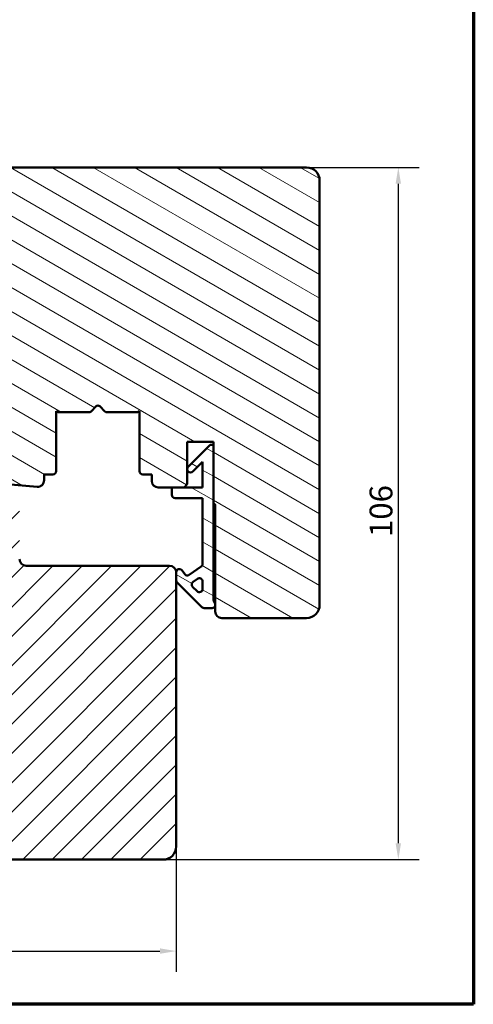
# Model space of a CAD drawing. Units: millimetres. Extents: x 15 to 815, y -287 to 287.
# Drawn here: x 130 to 200, y 10 to 161 of the extents above; entities that cross this region are included whole.
import ezdxf

# ---------------------------------------------------------------- set-up
doc = ezdxf.new("R2010")
doc.units = ezdxf.units.MM
for name, color, linetype, lineweight in [('Border (ISO)', 8, 'Continuous', 70), ('Dimension (ISO)', 3, 'Continuous', 25), ('Hatch (ISO)', 8, 'Continuous', 18), ('Visible (ISO)', 7, 'Continuous', 50)]:
    doc.layers.add(name, color=color, linetype=linetype, lineweight=lineweight)
doc.styles.add('Note Text (ISO)', font='tahoma.ttf')
doc.dimstyles.new('Default (ISO)', dxfattribs={"dimtxt": 3.5, "dimasz": 2.5, "dimexe": 3.175, "dimexo": 0, "dimgap": 0.762, "dimtad": 1, "dimrnd": 1e-08, "dimtxsty": 'Note Text (ISO)', "dimcen": 0.09, "dimdle": 10, "dimclrd": 256, "dimclre": 256, "dimclrt": 256, "dimazin": 2, "dimtfac": 1.001486, "dimtmove": 0, "dimatfit": 3, "dimfxl": 1, "dimtolj": 1, "dimtzin": 0, "dimlwd": -1, "dimlwe": -1, "dimarcsym": 0})
pattern_1 = [(150.0002, (0, 0), (-1.58749, -2.749637), [])]

# ---------------------------------------------------------------- blocks, each defined once
blk = doc.blocks.new('Borders LEIAB A4 Border')
at = {"layer": 'Border (ISO)'}
for p, q in [((200, 287), (200, 10)), ((200, 10), (15, 10))]:
    blk.add_line(p, q, dxfattribs=at)
blk = doc.blocks.new('*D15')
at = {"layer": 'Defpoints', "color": 0, "transparency": 16777216}
for p in [(26.74, 44.15), (154.44, 34.15), (154.44, 18.15)]:
    blk.add_point(p, dxfattribs=at)
at = {"layer": 'Dimension (ISO)', "transparency": 16777216}
for p, q in [((26.74, 44.15), (26.74, 14.98)), ((154.44, 34.15), (154.44, 14.98)), ((29.24, 18.15), (151.94, 18.15))]:
    blk.add_line(p, q, dxfattribs=at)
for points in [[(29.24, 18.57), (29.24, 17.74), (26.74, 18.15)], [(151.94, 18.57), (151.94, 17.74), (154.44, 18.15)]]:
    blk.add_solid(points, dxfattribs=at)
at = {"layer": 'Dimension (ISO)', "transparency": 16777216, "insert": (87, 22.57), "char_height": 3.5, "attachment_point": 1, "style": 'Note Text (ISO)'}
blk.add_mtext('\\A1;128', dxfattribs=at)
blk = doc.blocks.new('*D16')
at = {"layer": 'Defpoints', "color": 0, "transparency": 16777216}
for p in [(174.44, 138.15), (188.5, 138.15), (152.44, 32.15)]:
    blk.add_point(p, dxfattribs=at)
at = {"layer": 'Dimension (ISO)', "transparency": 16777216}
for p, q in [((174.44, 138.15), (191.67, 138.15)), ((188.5, 34.65), (188.5, 135.65)), ((152.44, 32.15), (191.67, 32.15))]:
    blk.add_line(p, q, dxfattribs=at)
for points in [[(188.08, 135.65), (188.91, 135.65), (188.5, 138.15)], [(188.08, 34.65), (188.91, 34.65), (188.5, 32.15)]]:
    blk.add_solid(points, dxfattribs=at)
at = {"layer": 'Dimension (ISO)', "transparency": 16777216, "insert": (184.09, 81.56), "char_height": 3.5, "attachment_point": 1, "rotation": 90, "style": 'Note Text (ISO)'}
blk.add_mtext('\\A1;106', dxfattribs=at)

msp = doc.modelspace()

# ---------------------------------------------------------------- hatches: boundary and pattern name
at = {"layer": 'Hatch (ISO)'}
h = msp.add_hatch(dxfattribs=at)
h.set_pattern_fill('ANSI31', color=256, scale=25.4, angle=105.00025, style=0)
h.set_pattern_definition(pattern_1)
edge = h.paths.add_edge_path()
edge.add_line((136.036, 100.84), (136.301, 100.653))
edge.add_line((136.301, 100.653), (141.029, 100.653))
edge.add_ellipse((141.029, 101.153), major_axis=(0.5, 0), ratio=1, start_angle=270, end_angle=315)
edge.add_line((141.382, 100.8), (142.153, 101.57))
edge.add_ellipse((142.436, 101.287), major_axis=(0.283, 0.283), ratio=1, start_angle=0, end_angle=90, ccw=False)
edge.add_line((142.719, 101.57), (143.49, 100.8))
edge.add_ellipse((143.843, 101.153), major_axis=(0.354, -0.354), ratio=1, start_angle=270, end_angle=315)
edge.add_line((143.843, 100.653), (148.571, 100.653))
edge.add_line((148.571, 100.653), (148.836, 100.84))
edge.add_line((148.836, 100.84), (148.836, 91.653))
edge.add_ellipse((149.336, 91.653), major_axis=(0, -0.5), ratio=1, start_angle=270, end_angle=360)
edge.add_line((149.336, 91.153), (150.686, 91.153))
edge.add_line((150.686, 91.153), (150.686, 90.153))
edge.add_ellipse((151.686, 90.153), major_axis=(0, -1), ratio=1, start_angle=270, end_angle=360)
edge.add_line((151.686, 89.153), (153.786, 89.153))
edge.add_line((153.786, 89.153), (155.636, 89.153))
edge.add_line((155.636, 89.153), (156.136, 89.653))
edge.add_line((156.136, 89.653), (156.136, 96.153))
edge.add_line((156.136, 96.153), (160.136, 96.153))
edge.add_line((160.136, 96.153), (160.136, 95.653))
edge.add_line((160.136, 95.653), (160.136, 86.653))
edge.add_ellipse((160.136, 86.353), major_axis=(0.3, 0), ratio=1, start_angle=0, end_angle=90, ccw=False)
edge.add_line((160.436, 86.353), (160.436, 71.307))
edge.add_line((160.436, 71.307), (160.436, 71.153))
edge.add_line((160.436, 71.153), (160.436, 70.153))
edge.add_ellipse((161.436, 70.153), major_axis=(0, -1), ratio=1, start_angle=270, end_angle=360)
edge.add_line((161.436, 69.153), (174.436, 69.153))
edge.add_ellipse((174.436, 71.153), major_axis=(2, 0), ratio=1, start_angle=270, end_angle=360)
edge.add_line((176.436, 71.153), (176.436, 136.153))
edge.add_ellipse((174.436, 136.153), major_axis=(0, 2), ratio=1, start_angle=270, end_angle=360)
edge.add_line((174.436, 138.153), (124.436, 138.153))
edge.add_ellipse((124.436, 137.153), major_axis=(-1, 0), ratio=1, start_angle=270, end_angle=360)
edge.add_line((123.436, 137.153), (123.436, 130.153))
edge.add_line((123.436, 130.153), (123.436, 122.153))
edge.add_ellipse((122.436, 122.153), major_axis=(0, -1), ratio=1, start_angle=0, end_angle=90, ccw=False)
edge.add_line((122.436, 121.153), (113.436, 121.153))
edge.add_line((113.436, 121.153), (101.297, 119.447))
edge.add_ellipse((101.436, 118.457), major_axis=(-0.99, -0.139), ratio=1, start_angle=270, end_angle=352)
edge.add_line((100.436, 118.457), (100.436, 93.939))
edge.add_ellipse((102.436, 93.939), major_axis=(0, -2), ratio=1, start_angle=270, end_angle=355)
edge.add_line((102.262, 91.946), (133.099, 89.248))
edge.add_ellipse((133.186, 90.244), major_axis=(0.996, -0.087), ratio=1, start_angle=270, end_angle=365)
edge.add_line((134.186, 90.244), (134.186, 91.153))
edge.add_line((134.186, 91.153), (135.536, 91.153))
edge.add_ellipse((135.536, 91.653), major_axis=(0.5, 0), ratio=1, start_angle=270, end_angle=360)
edge.add_line((136.036, 91.653), (136.036, 100.84))
h = msp.add_hatch(dxfattribs=at)
h.set_pattern_fill('ANSI31', color=256, scale=25.4, angle=105.00025, style=0)
h.set_pattern_definition(pattern_1)
edge = h.paths.add_edge_path()
edge.add_ellipse((156.157, 76.153), major_axis=(-0.41, -0.287), ratio=1, start_angle=0, end_angle=90)
edge.add_line((156.444, 75.744), (158.273, 77.024))
edge.add_ellipse((157.986, 77.434), major_axis=(0, -0.5), ratio=1, start_angle=35, end_angle=90)
edge.add_line((158.486, 77.434), (158.486, 87.503))
edge.add_line((158.486, 87.503), (154.286, 87.503))
edge.add_ellipse((154.286, 88.003), major_axis=(0, -0.5), ratio=1, start_angle=270, end_angle=360, ccw=False)
edge.add_line((153.786, 88.003), (153.786, 89.153))
edge.add_line((153.786, 89.153), (155.636, 89.153))
edge.add_line((155.636, 89.153), (158.486, 89.153))
edge.add_line((158.486, 89.153), (158.486, 93.089))
edge.add_line((158.486, 93.089), (156.99, 91.592))
edge.add_ellipse((156.636, 91.946), major_axis=(-0.354, -0.354), ratio=1, start_angle=270, end_angle=450, ccw=False)
edge.add_line((156.282, 92.3), (159.636, 95.653))
edge.add_line((159.636, 95.653), (160.136, 95.653))
edge.add_line((160.136, 95.653), (160.136, 86.653))
edge.add_line((160.136, 86.653), (160.136, 72.207))
edge.add_ellipse((161.636, 72.207), major_axis=(-0.9, 1.2), ratio=1, start_angle=53.1301, end_angle=90)
edge.add_line((160.436, 71.307), (160.436, 71.153))
edge.add_ellipse((159.936, 71.153), major_axis=(0.5, 0), ratio=1, start_angle=270, end_angle=360, ccw=False)
edge.add_line((159.936, 70.653), (158.943, 70.653))
edge.add_ellipse((158.943, 71.653), major_axis=(0.707, -0.707), ratio=1, start_angle=270, end_angle=315, ccw=False)
edge.add_line((158.236, 70.946), (154.582, 74.6))
edge.add_ellipse((154.936, 74.953), major_axis=(0, -0.5), ratio=1, start_angle=270, end_angle=315, ccw=False)
edge.add_line((154.436, 74.953), (154.436, 76.153))
edge.add_ellipse((154.936, 76.153), major_axis=(-0.287, 0.41), ratio=1, start_angle=270, end_angle=415, ccw=False)
edge.add_line((155.346, 76.44), (155.747, 75.866))
edge = h.paths.add_edge_path(flags=0)
edge.add_line((158.486, 74.748), (158.486, 73.6))
edge.add_ellipse((157.986, 73.6), major_axis=(0, -0.5), ratio=1, start_angle=315, end_angle=450, ccw=False)
edge.add_line((157.632, 73.247), (156.957, 73.922))
edge.add_ellipse((157.311, 74.275), major_axis=(-0.354, 0.354), ratio=1, start_angle=350, end_angle=450, ccw=False)
edge.add_line((157.024, 74.685), (157.699, 75.158))
edge.add_ellipse((157.986, 74.748), major_axis=(0.41, 0.287), ratio=1, start_angle=325, end_angle=450, ccw=False)
h = msp.add_hatch(dxfattribs=at)
h.set_pattern_fill('ANSI31', color=256, scale=25.4, style=0)
h.set_pattern_definition([(45, (0, 0), (-2.245064, 2.245064), [])])
edge = h.paths.add_edge_path()
edge.add_line((154.436, 34.153), (154.436, 74.953))
edge.add_line((154.436, 74.953), (154.436, 76.153))
edge.add_ellipse((153.436, 76.153), major_axis=(0, 1), ratio=1, start_angle=270, end_angle=360)
edge.add_line((153.436, 77.153), (131.436, 77.153))
edge.add_ellipse((131.436, 78.153), major_axis=(-1, 0), ratio=1, start_angle=0, end_angle=90, ccw=False)
edge.add_line((130.436, 78.153), (130.436, 85.153))
edge.add_ellipse((128.436, 85.153), major_axis=(0, 2), ratio=1, start_angle=270, end_angle=360)
edge.add_line((128.436, 87.153), (98.936, 87.153))
edge.add_line((98.936, 87.153), (98.436, 86.653))
edge.add_line((98.436, 86.653), (98.436, 85.653))
edge.add_line((98.436, 85.653), (98.436, 84.982))
edge.add_line((98.436, 84.982), (98.436, 84.753))
edge.add_line((98.436, 84.753), (98.436, 34.153))
edge.add_ellipse((100.436, 34.153), major_axis=(0, -2), ratio=1, start_angle=270, end_angle=360)
edge.add_line((100.436, 32.153), (122.436, 32.153))
edge.add_line((122.436, 32.153), (122.436, 38.153))
edge.add_line((122.436, 38.153), (126.436, 38.153))
edge.add_line((126.436, 38.153), (126.436, 32.153))
edge.add_line((126.436, 32.153), (152.436, 32.153))
edge.add_ellipse((152.436, 34.153), major_axis=(2, 0), ratio=1, start_angle=270, end_angle=360)

# ---------------------------------------------------------------- linework, layer by layer
at = {"layer": 'Visible (ISO)'}
for p, q in [((174.436, 138.153), (124.436, 138.153)), ((176.436, 71.153), (176.436, 136.153)), ((141.382, 100.8), (142.153, 101.57)), ((142.719, 101.57), (143.49, 100.8)), ((136.036, 100.84), (136.301, 100.653)), ((136.036, 91.653), (136.036, 100.84)), ((136.301, 100.653), (141.029, 100.653)), ((143.843, 100.653), (148.571, 100.653)), ((148.571, 100.653), (148.836, 100.84)), ((148.836, 100.84), (148.836, 91.653)), ((156.136, 89.653), (156.136, 96.153)), ((156.136, 96.153), (160.136, 96.153)), ((159.636, 95.653), (156.282, 92.3)), ((160.136, 95.653), (159.636, 95.653)), ((160.136, 96.153), (160.136, 86.653)), ((160.136, 72.207), (160.136, 95.653)), ((156.99, 91.592), (158.486, 93.089)), ((158.486, 93.089), (158.486, 89.153)), ((102.262, 91.946), (133.099, 89.248)), ((134.186, 90.244), (134.186, 91.153)), ((134.186, 91.153), (135.536, 91.153)), ((149.336, 91.153), (150.686, 91.153)), ((150.686, 91.153), (150.686, 90.153)), ((151.686, 89.153), (155.636, 89.153)), ((158.486, 89.153), (153.786, 89.153)), ((153.786, 89.153), (153.786, 88.003)), ((155.636, 89.153), (156.136, 89.653)), ((154.286, 87.503), (158.486, 87.503)), ((158.486, 87.503), (158.486, 77.434)), ((160.436, 86.353), (160.436, 70.153)), ((153.436, 77.153), (131.436, 77.153)), ((158.273, 77.024), (156.444, 75.744)), ((154.436, 34.153), (154.436, 76.153)), ((154.436, 76.153), (154.436, 74.953)), ((155.747, 75.866), (155.346, 76.44)), ((154.582, 74.6), (158.236, 70.946)), ((157.632, 73.247), (156.957, 73.922)), ((157.024, 74.685), (157.699, 75.158)), ((158.486, 74.748), (158.486, 73.6)), ((160.436, 71.153), (160.436, 71.307)), ((158.943, 70.653), (159.936, 70.653)), ((161.436, 69.153), (174.436, 69.153)), ((126.436, 32.153), (152.436, 32.153))]:
    msp.add_line(p, q, dxfattribs=at)
for centre, radius, start, end in [((174.436, 136.153), 2, 0, 90), ((142.436, 101.287), 0.4, 45, 135), ((141.029, 101.153), 0.5, 270, 315), ((143.843, 101.153), 0.5, 225, 270), ((156.636, 91.946), 0.5, 135, 315), ((135.536, 91.653), 0.5, 270, 0), ((149.336, 91.653), 0.5, 180, 270), ((133.186, 90.244), 1, 265, 0), ((151.686, 90.153), 1, 180, 270), ((154.286, 88.003), 0.5, 180, 270), ((160.136, 86.353), 0.3, 0, 90), ((131.436, 78.153), 1, 180, 270), ((153.436, 76.153), 1, 0, 90), ((157.986, 77.434), 0.5, 305, 0), ((154.936, 76.153), 0.5, 35, 180), ((156.157, 76.153), 0.5, 215, 305), ((154.936, 74.953), 0.5, 180, 225), ((157.311, 74.275), 0.5, 125, 225), ((157.986, 74.748), 0.5, 0, 125), ((157.986, 73.6), 0.5, 225, 0), ((158.943, 71.653), 1, 225, 270), ((159.936, 71.153), 0.5, 270, 0), ((161.636, 72.207), 1.5, 180, 216.8699), ((174.436, 71.153), 2, 270, 0), ((161.436, 70.153), 1, 180, 270), ((152.436, 34.153), 2, 270, 0)]:
    msp.add_arc(centre, radius, start, end, dxfattribs=at)

# ---------------------------------------------------------------- block references
msp.add_blockref('Borders LEIAB A4 Border', (0, 0))

# ---------------------------------------------------------------- dimensions: what is measured, and where the dimension line sits
at = {"layer": 'Dimension (ISO)'}
for base, p1, p2, angle, override, picture, middle in [((188.496, 138.153), (152.436, 32.153), (174.436, 138.153), 270, {"dimgap": 0.762, "dimdec": 2, "dimtol": 0, "dimlim": 0, "dimtp": 0, "dimtm": 0, "dimtdec": 2, "dimtofl": 0, "dimatfit": 1}, '*D16', (188.496, 85.153)), ((154.436, 18.153), (26.736, 44.153), (154.436, 34.153), 180, {"dimgap": 0.762, "dimdec": 0, "dimtol": 0, "dimlim": 0, "dimtp": 0, "dimtm": 0, "dimtdec": 2, "dimtofl": 0, "dimatfit": 1}, '*D15', (90.586, 18.153))]:
    dim = msp.add_linear_dim(base=base, p1=p1, p2=p2, angle=angle, dimstyle='Default (ISO)', override=override, dxfattribs=at)
    dim.commit()
    dim.dimension.update_dxf_attribs({"geometry": picture, "text_midpoint": middle, "dimtype": 160})

doc.saveas('drawing.dxf')
